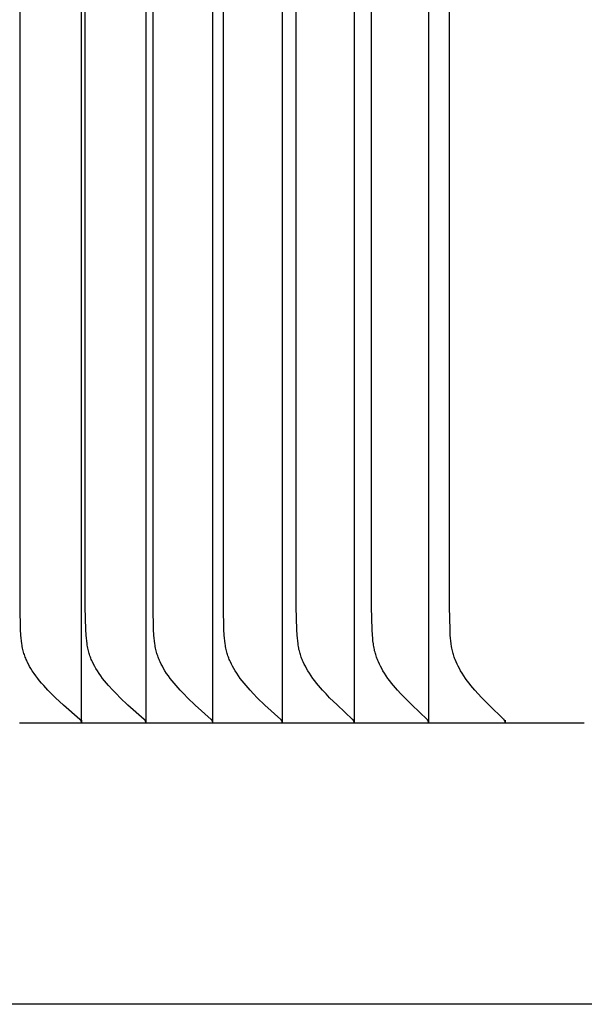
# Model space of a CAD drawing. Units: inches. Extents: x -17.3 to 34.4, y -12.5 to 17.4.
# Drawn here: x -14.3 to -13.2, y 9.2 to 11.1 of the extents above; entities that cross this region are included whole.
import ezdxf

# ---------------------------------------------------------------- set-up
doc = ezdxf.new("R2010")
doc.units = ezdxf.units.IN
doc.header["$MEASUREMENT"] = 0
doc.layers.add('AV-RF', color=250, linetype='Continuous')

msp = doc.modelspace()

# ---------------------------------------------------------------- linework, layer by layer
at = {"layer": 'AV-RF'}
for points in [[(-14.1929, 9.7395), (-14.1929, 12.4847), (-14.1929, 15.2298)], [(-14.0654, 15.2298), (-14.0654, 12.4847), (-14.0654, 9.7395)], [(-13.9328, 15.2298), (-13.9328, 12.4847), (-13.9328, 9.7395)], [(-13.7952, 15.2298), (-13.7952, 12.4847), (-13.7952, 9.7395)], [(-13.6527, 15.2298), (-13.6527, 12.4847), (-13.6527, 9.7395)], [(-13.5054, 15.2298), (-13.5054, 12.4847), (-13.5054, 9.7395)], [(-14.1929, 9.7347), (-14.1928, 9.7348), (-14.1928, 9.735), (-14.1928, 9.7352), (-14.1928, 9.7353), (-14.1928, 9.7355), (-14.1928, 9.7356), (-14.1928, 9.7357), (-14.1928, 9.7359), (-14.1928, 9.736), (-14.1928, 9.7362), (-14.1928, 9.7363), (-14.1928, 9.7364), (-14.1929, 9.7366), (-14.1929, 9.7367), (-14.1929, 9.7368), (-14.1929, 9.737), (-14.193, 9.7371), (-14.193, 9.7372), (-14.193, 9.7373), (-14.1931, 9.7374), (-14.1931, 9.7376), (-14.1932, 9.7377), (-14.1932, 9.7378), (-14.1933, 9.7379), (-14.1933, 9.738), (-14.1934, 9.7381), (-14.1934, 9.7382), (-14.1935, 9.7383), (-14.1935, 9.7384), (-14.1936, 9.7386), (-14.1936, 9.7387), (-14.1937, 9.7388), (-14.1938, 9.7389), (-14.1938, 9.739), (-14.194, 9.7391), (-14.1941, 9.7393), (-14.1943, 9.7395), (-14.1944, 9.7397), (-14.1946, 9.7399), (-14.1948, 9.7401), (-14.195, 9.7402), (-14.1953, 9.7406), (-14.1957, 9.7409), (-14.2285, 9.7695), (-14.2441, 9.784), (-14.2517, 9.7915), (-14.2591, 9.7991), (-14.2675, 9.8081), (-14.2716, 9.8128), (-14.2755, 9.8175), (-14.2794, 9.8224), (-14.2831, 9.8273), (-14.2866, 9.8323), (-14.2901, 9.8375), (-14.2927, 9.8418), (-14.2953, 9.8462), (-14.2977, 9.8507), (-14.3, 9.8553), (-14.3011, 9.8576), (-14.3021, 9.8599), (-14.3031, 9.8623), (-14.304, 9.8646), (-14.3049, 9.867), (-14.3057, 9.8694), (-14.3065, 9.8718), (-14.3072, 9.8742), (-14.308, 9.8769), (-14.3086, 9.8797), (-14.3093, 9.8825), (-14.3098, 9.8853), (-14.3103, 9.8881), (-14.3107, 9.8909), (-14.3115, 9.8966), (-14.3121, 9.9023), (-14.3125, 9.908), (-14.3132, 9.9195), (-14.3144, 9.9633), (-14.3149, 12.4847)], [(-14.0654, 9.7347), (-14.0653, 9.7348), (-14.0653, 9.735), (-14.0653, 9.7351), (-14.0653, 9.7353), (-14.0653, 9.7354), (-14.0653, 9.7356), (-14.0653, 9.7357), (-14.0653, 9.7359), (-14.0653, 9.736), (-14.0653, 9.7362), (-14.0653, 9.7363), (-14.0653, 9.7364), (-14.0654, 9.7366), (-14.0654, 9.7367), (-14.0654, 9.7368), (-14.0654, 9.7369), (-14.0655, 9.7371), (-14.0655, 9.7372), (-14.0655, 9.7373), (-14.0656, 9.7374), (-14.0656, 9.7376), (-14.0657, 9.7377), (-14.0657, 9.7378), (-14.0657, 9.7379), (-14.0658, 9.738), (-14.0658, 9.7381), (-14.0659, 9.7382), (-14.066, 9.7383), (-14.066, 9.7384), (-14.0661, 9.7385), (-14.0661, 9.7386), (-14.0662, 9.7387), (-14.0663, 9.7388), (-14.0663, 9.7389), (-14.0665, 9.7391), (-14.0666, 9.7393), (-14.0668, 9.7395), (-14.0669, 9.7397), (-14.0671, 9.7399), (-14.0673, 9.7401), (-14.0674, 9.7402), (-14.0678, 9.7406), (-14.0681, 9.7409), (-14.1005, 9.7695), (-14.1159, 9.784), (-14.1234, 9.7915), (-14.1307, 9.7991), (-14.139, 9.8081), (-14.143, 9.8128), (-14.1469, 9.8175), (-14.1507, 9.8224), (-14.1543, 9.8273), (-14.1578, 9.8323), (-14.1612, 9.8375), (-14.1639, 9.8418), (-14.1664, 9.8462), (-14.1688, 9.8507), (-14.171, 9.8553), (-14.1721, 9.8576), (-14.1731, 9.8599), (-14.174, 9.8623), (-14.175, 9.8646), (-14.1758, 9.867), (-14.1766, 9.8694), (-14.1774, 9.8718), (-14.1781, 9.8742), (-14.1789, 9.8769), (-14.1795, 9.8797), (-14.1801, 9.8825), (-14.1807, 9.8853), (-14.1812, 9.8881), (-14.1816, 9.8909), (-14.1823, 9.8966), (-14.1829, 9.9023), (-14.1834, 9.908), (-14.184, 9.9195), (-14.1852, 9.9633), (-14.1857, 12.4847)], [(-13.9328, 9.7347), (-13.9328, 9.7348), (-13.9328, 9.735), (-13.9327, 9.7351), (-13.9327, 9.7353), (-13.9327, 9.7354), (-13.9327, 9.7356), (-13.9327, 9.7357), (-13.9327, 9.7359), (-13.9327, 9.736), (-13.9327, 9.7362), (-13.9328, 9.7363), (-13.9328, 9.7364), (-13.9328, 9.7366), (-13.9328, 9.7367), (-13.9328, 9.7368), (-13.9329, 9.7369), (-13.9329, 9.7371), (-13.9329, 9.7372), (-13.933, 9.7373), (-13.933, 9.7374), (-13.933, 9.7375), (-13.9331, 9.7377), (-13.9331, 9.7378), (-13.9332, 9.7379), (-13.9332, 9.738), (-13.9333, 9.7381), (-13.9333, 9.7382), (-13.9334, 9.7383), (-13.9334, 9.7384), (-13.9335, 9.7385), (-13.9336, 9.7386), (-13.9336, 9.7387), (-13.9337, 9.7388), (-13.9337, 9.7389), (-13.9339, 9.7391), (-13.934, 9.7393), (-13.9342, 9.7395), (-13.9343, 9.7397), (-13.9345, 9.7399), (-13.9347, 9.74), (-13.9348, 9.7402), (-13.9352, 9.7406), (-13.9355, 9.7409), (-13.9675, 9.7695), (-13.9826, 9.784), (-13.99, 9.7915), (-13.9972, 9.7991), (-14.0053, 9.8082), (-14.0093, 9.8128), (-14.0131, 9.8176), (-14.0168, 9.8224), (-14.0204, 9.8273), (-14.0239, 9.8323), (-14.0272, 9.8375), (-14.0298, 9.8418), (-14.0323, 9.8463), (-14.0347, 9.8507), (-14.0369, 9.8553), (-14.0379, 9.8576), (-14.0389, 9.8599), (-14.0399, 9.8623), (-14.0408, 9.8646), (-14.0416, 9.867), (-14.0424, 9.8694), (-14.0432, 9.8718), (-14.0439, 9.8742), (-14.0446, 9.8769), (-14.0453, 9.8797), (-14.0459, 9.8825), (-14.0464, 9.8853), (-14.0469, 9.8881), (-14.0473, 9.8909), (-14.048, 9.8966), (-14.0486, 9.9023), (-14.049, 9.908), (-14.0497, 9.9195), (-14.0509, 9.9633), (-14.0513, 12.4847)], [(-13.7952, 9.7347), (-13.7952, 9.7348), (-13.7952, 9.735), (-13.7952, 9.7351), (-13.7952, 9.7353), (-13.7952, 9.7354), (-13.7952, 9.7356), (-13.7952, 9.7357), (-13.7952, 9.7359), (-13.7952, 9.736), (-13.7952, 9.7361), (-13.7952, 9.7363), (-13.7952, 9.7364), (-13.7952, 9.7365), (-13.7952, 9.7367), (-13.7953, 9.7368), (-13.7953, 9.7369), (-13.7953, 9.7371), (-13.7953, 9.7372), (-13.7954, 9.7373), (-13.7954, 9.7374), (-13.7955, 9.7375), (-13.7955, 9.7377), (-13.7955, 9.7378), (-13.7956, 9.7379), (-13.7956, 9.738), (-13.7957, 9.7381), (-13.7957, 9.7382), (-13.7958, 9.7383), (-13.7958, 9.7384), (-13.7959, 9.7385), (-13.796, 9.7386), (-13.796, 9.7387), (-13.7961, 9.7388), (-13.7962, 9.7389), (-13.7963, 9.7391), (-13.7964, 9.7393), (-13.7966, 9.7395), (-13.7967, 9.7397), (-13.7969, 9.7399), (-13.7971, 9.74), (-13.7972, 9.7402), (-13.7976, 9.7406), (-13.7979, 9.7409), (-13.8294, 9.7695), (-13.8443, 9.784), (-13.8515, 9.7915), (-13.8586, 9.7991), (-13.8666, 9.8082), (-13.8705, 9.8128), (-13.8743, 9.8176), (-13.878, 9.8224), (-13.8815, 9.8273), (-13.8849, 9.8324), (-13.8882, 9.8375), (-13.8908, 9.8418), (-13.8932, 9.8463), (-13.8955, 9.8508), (-13.8977, 9.8553), (-13.8987, 9.8576), (-13.8997, 9.86), (-13.9006, 9.8623), (-13.9015, 9.8646), (-13.9024, 9.867), (-13.9032, 9.8694), (-13.9039, 9.8718), (-13.9046, 9.8742), (-13.9053, 9.877), (-13.906, 9.8797), (-13.9065, 9.8825), (-13.9071, 9.8853), (-13.9075, 9.8881), (-13.908, 9.8909), (-13.9087, 9.8966), (-13.9092, 9.9023), (-13.9097, 9.908), (-13.9103, 9.9195), (-13.9115, 9.9633), (-13.9119, 12.4847)], [(-13.6527, 9.7347), (-13.6527, 9.7348), (-13.6527, 9.735), (-13.6527, 9.7351), (-13.6527, 9.7353), (-13.6527, 9.7354), (-13.6527, 9.7356), (-13.6527, 9.7357), (-13.6527, 9.7359), (-13.6527, 9.736), (-13.6527, 9.7361), (-13.6527, 9.7363), (-13.6527, 9.7364), (-13.6527, 9.7365), (-13.6527, 9.7367), (-13.6528, 9.7368), (-13.6528, 9.7369), (-13.6528, 9.737), (-13.6528, 9.7372), (-13.6529, 9.7373), (-13.6529, 9.7374), (-13.6529, 9.7375), (-13.653, 9.7376), (-13.653, 9.7378), (-13.6531, 9.7379), (-13.6531, 9.738), (-13.6532, 9.7381), (-13.6532, 9.7382), (-13.6533, 9.7383), (-13.6533, 9.7384), (-13.6534, 9.7385), (-13.6534, 9.7386), (-13.6535, 9.7387), (-13.6536, 9.7389), (-13.6538, 9.7391), (-13.6539, 9.7393), (-13.6541, 9.7395), (-13.6542, 9.7397), (-13.6544, 9.7399), (-13.6545, 9.74), (-13.6547, 9.7402), (-13.655, 9.7406), (-13.6554, 9.7409), (-13.6863, 9.7696), (-13.701, 9.784), (-13.7081, 9.7915), (-13.7151, 9.7991), (-13.723, 9.8082), (-13.7268, 9.8128), (-13.7305, 9.8176), (-13.7341, 9.8224), (-13.7376, 9.8273), (-13.741, 9.8324), (-13.7442, 9.8375), (-13.7467, 9.8418), (-13.7491, 9.8463), (-13.7514, 9.8508), (-13.7535, 9.8553), (-13.7545, 9.8576), (-13.7555, 9.86), (-13.7564, 9.8623), (-13.7573, 9.8647), (-13.7581, 9.867), (-13.7589, 9.8694), (-13.7596, 9.8718), (-13.7603, 9.8742), (-13.761, 9.877), (-13.7617, 9.8797), (-13.7622, 9.8825), (-13.7628, 9.8853), (-13.7632, 9.8881), (-13.7636, 9.8909), (-13.7643, 9.8966), (-13.7649, 9.9023), (-13.7653, 9.908), (-13.7659, 9.9195), (-13.7671, 9.9633), (-13.7675, 12.4847)], [(-13.5054, 9.7347), (-13.5054, 9.7348), (-13.5054, 9.735), (-13.5053, 9.7351), (-13.5053, 9.7353), (-13.5053, 9.7354), (-13.5053, 9.7356), (-13.5053, 9.7357), (-13.5053, 9.7359), (-13.5053, 9.736), (-13.5053, 9.7361), (-13.5053, 9.7363), (-13.5054, 9.7364), (-13.5054, 9.7365), (-13.5054, 9.7367), (-13.5054, 9.7368), (-13.5054, 9.7369), (-13.5055, 9.737), (-13.5055, 9.7372), (-13.5055, 9.7373), (-13.5056, 9.7374), (-13.5056, 9.7375), (-13.5056, 9.7376), (-13.5057, 9.7377), (-13.5057, 9.7379), (-13.5058, 9.738), (-13.5058, 9.7381), (-13.5059, 9.7382), (-13.5059, 9.7383), (-13.506, 9.7384), (-13.506, 9.7385), (-13.5061, 9.7386), (-13.5061, 9.7387), (-13.5063, 9.7389), (-13.5064, 9.7391), (-13.5065, 9.7393), (-13.5067, 9.7395), (-13.5068, 9.7397), (-13.507, 9.7398), (-13.5072, 9.74), (-13.5073, 9.7402), (-13.5077, 9.7405), (-13.508, 9.7409), (-13.5384, 9.7696), (-13.5528, 9.7841), (-13.5598, 9.7915), (-13.5667, 9.7991), (-13.5744, 9.8082), (-13.5782, 9.8129), (-13.5819, 9.8176), (-13.5854, 9.8224), (-13.5888, 9.8273), (-13.5921, 9.8324), (-13.5953, 9.8375), (-13.5978, 9.8418), (-13.6001, 9.8463), (-13.6024, 9.8508), (-13.6045, 9.8554), (-13.6055, 9.8577), (-13.6064, 9.86), (-13.6073, 9.8623), (-13.6082, 9.8647), (-13.609, 9.867), (-13.6097, 9.8694), (-13.6104, 9.8718), (-13.6111, 9.8742), (-13.6118, 9.877), (-13.6124, 9.8797), (-13.613, 9.8825), (-13.6135, 9.8853), (-13.614, 9.8881), (-13.6144, 9.8909), (-13.6151, 9.8966), (-13.6156, 9.9023), (-13.616, 9.908), (-13.6166, 9.9195), (-13.6178, 9.9633), (-13.6182, 12.4847)], [(-13.3533, 9.7347), (-13.3533, 9.7348), (-13.3533, 9.735), (-13.3532, 9.7351), (-13.3532, 9.7353), (-13.3532, 9.7354), (-13.3532, 9.7356), (-13.3532, 9.7357), (-13.3532, 9.7359), (-13.3532, 9.736), (-13.3532, 9.7361), (-13.3532, 9.7363), (-13.3532, 9.7364), (-13.3533, 9.7365), (-13.3533, 9.7367), (-13.3533, 9.7368), (-13.3533, 9.7369), (-13.3534, 9.737), (-13.3534, 9.7371), (-13.3534, 9.7373), (-13.3534, 9.7374), (-13.3535, 9.7375), (-13.3535, 9.7376), (-13.3536, 9.7377), (-13.3536, 9.7378), (-13.3537, 9.738), (-13.3537, 9.7381), (-13.3537, 9.7382), (-13.3538, 9.7383), (-13.3539, 9.7384), (-13.3539, 9.7385), (-13.354, 9.7386), (-13.354, 9.7387), (-13.3541, 9.7389), (-13.3543, 9.7391), (-13.3544, 9.7393), (-13.3546, 9.7395), (-13.3547, 9.7397), (-13.3549, 9.7398), (-13.355, 9.74), (-13.3552, 9.7402), (-13.3555, 9.7405), (-13.3559, 9.7409), (-13.3858, 9.7696), (-13.3999, 9.7841), (-13.4068, 9.7915), (-13.4135, 9.7991), (-13.4211, 9.8082), (-13.4248, 9.8129), (-13.4284, 9.8176), (-13.4319, 9.8224), (-13.4352, 9.8274), (-13.4385, 9.8324), (-13.4415, 9.8375), (-13.444, 9.8419), (-13.4463, 9.8463), (-13.4485, 9.8508), (-13.4506, 9.8554), (-13.4525, 9.86), (-13.4534, 9.8623), (-13.4542, 9.8647), (-13.455, 9.867), (-13.4558, 9.8694), (-13.4565, 9.8718), (-13.4571, 9.8742), (-13.4578, 9.877), (-13.4584, 9.8797), (-13.459, 9.8825), (-13.4595, 9.8853), (-13.4603, 9.8909), (-13.461, 9.8966), (-13.4615, 9.9023), (-13.4619, 9.908), (-13.4625, 9.9195), (-13.4636, 9.9633), (-13.4641, 12.4847)], [(-14.1929, 9.7395), (-14.1929, 9.7347)], [(-14.0654, 9.7395), (-14.0654, 9.7347)], [(-13.9328, 9.7395), (-13.9328, 9.7347)], [(-13.7952, 9.7395), (-13.7952, 9.7347)], [(-13.6527, 9.7395), (-13.6527, 9.7347)], [(-13.5054, 9.7395), (-13.5054, 9.7347)], [(-13.3533, 9.7395), (-13.3533, 9.7347)], [(-14.1929, 9.7336), (-14.3153, 9.7336)], [(-14.1929, 9.7347), (-14.1929, 9.7336)], [(-14.0654, 9.7336), (-14.1929, 9.7336)], [(-14.0654, 9.7347), (-14.0654, 9.7336)], [(-13.9328, 9.7336), (-14.0654, 9.7336)], [(-13.9328, 9.7347), (-13.9328, 9.7336)], [(-13.7952, 9.7336), (-13.9328, 9.7336)], [(-13.7952, 9.7347), (-13.7952, 9.7336)], [(-13.6527, 9.7336), (-13.7952, 9.7336)], [(-13.6527, 9.7347), (-13.6527, 9.7336)], [(-13.5053, 9.7336), (-13.6527, 9.7336)], [(-13.5054, 9.7347), (-13.5054, 9.7336)], [(-13.3532, 9.7336), (-13.5053, 9.7336)], [(-13.3533, 9.7347), (-13.3533, 9.7336)], [(-13.1965, 9.7336), (-13.3532, 9.7336)], [(-13.1013, 9.1763), (-14.9842, 9.1763), (-15.4322, 9.1763), (-15.5384, 9.1763), (-15.5641, 9.1763), (-15.5704, 9.1763), (-15.572, 9.1763), (-15.5724, 9.1763), (-15.5725, 9.1763), (-15.5725, 9.1763)]]:
    msp.add_lwpolyline(points, dxfattribs=at)

doc.saveas('drawing.dxf')
